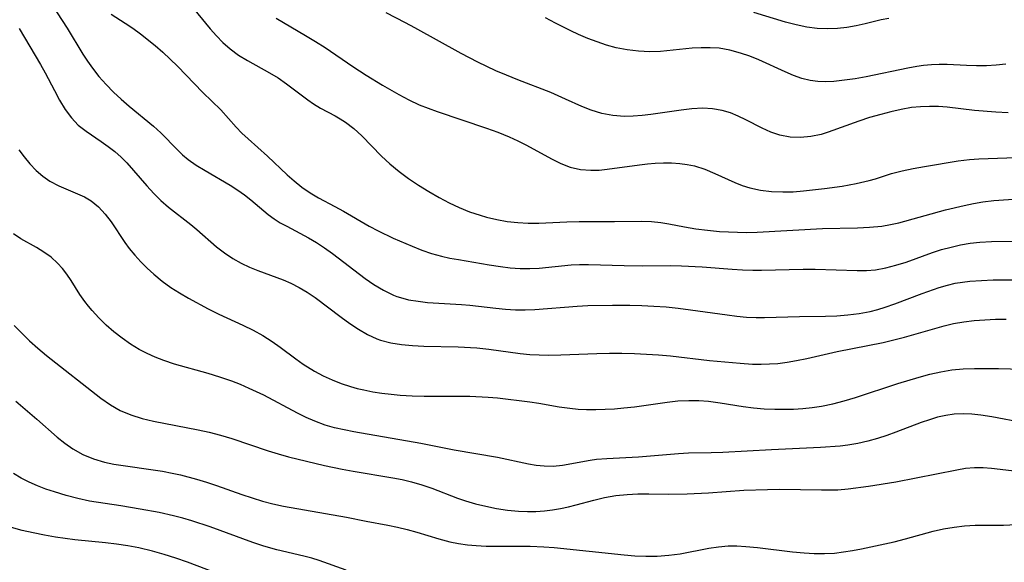
# Model space of a CAD drawing. Extents: x 2069181 to 2073220, y 3163051 to 3166503.
# Drawn here: x 2070734 to 2070890, y 3163879 to 3163965 of the extents above; entities that cross this region are included whole.
import ezdxf

# ---------------------------------------------------------------- set-up
doc = ezdxf.new("R2010")
doc.units = 0

msp = doc.modelspace()

# ---------------------------------------------------------------- linework, layer by layer
at = {"layer": 'Unknown_Line_Type', "color": 0}
for points in [[(2070738.73, 3163967.7, 2346), (2070741.09, 3163964.05, 2346), (2070743.61, 3163959.95, 2346), (2070744.34, 3163958.81, 2346), (2070745.12, 3163957.71, 2346), (2070746.16, 3163956.38, 2346), (2070747.29, 3163955.12, 2346), (2070748.47, 3163953.92, 2346), (2070749.71, 3163952.77, 2346), (2070750.97, 3163951.66, 2346), (2070754.8, 3163948.52, 2346), (2070755.99, 3163947.44, 2346), (2070758.64, 3163944.73, 2346), (2070759.45, 3163943.96, 2346), (2070760.31, 3163943.24, 2346), (2070761.62, 3163942.31, 2346), (2070763.01, 3163941.45, 2346), (2070766.99, 3163939.16, 2346), (2070768.23, 3163938.37, 2346), (2070769.27, 3163937.61, 2346), (2070770.28, 3163936.81, 2346), (2070773.06, 3163934.49, 2346), (2070773.99, 3163933.8, 2346), (2070774.97, 3163933.18, 2346), (2070775.99, 3163932.62, 2346), (2070779.46, 3163930.79, 2346), (2070780.74, 3163930.02, 2346), (2070782, 3163929.17, 2346), (2070783.25, 3163928.27, 2346), (2070788.45, 3163924.34, 2346), (2070789.82, 3163923.39, 2346), (2070791.36, 3163922.46, 2346), (2070792.94, 3163921.69, 2346), (2070793.49, 3163921.48, 2346), (2070794.41, 3163921.19, 2346), (2070795.35, 3163920.96, 2346), (2070796.85, 3163920.71, 2346), (2070798.37, 3163920.54, 2346), (2070803.75, 3163920.22, 2346), (2070805.05, 3163920.1, 2346), (2070809.21, 3163919.62, 2346), (2070810.76, 3163919.47, 2346), (2070812.31, 3163919.36, 2346), (2070813.87, 3163919.33, 2346), (2070815.4, 3163919.39, 2346), (2070822.1, 3163919.94, 2346), (2070823.84, 3163920.04, 2346), (2070827.74, 3163920.12, 2346), (2070830.49, 3163920.12, 2346), (2070832.41, 3163920.06, 2346), (2070834.33, 3163919.96, 2346), (2070836.24, 3163919.81, 2346), (2070838.15, 3163919.62, 2346), (2070840.11, 3163919.37, 2346), (2070845.96, 3163918.54, 2346), (2070847.5, 3163918.35, 2346), (2070849.04, 3163918.2, 2346), (2070850.57, 3163918.12, 2346), (2070851.86, 3163918.11, 2346), (2070857.46, 3163918.32, 2346), (2070861.6, 3163918.34, 2346), (2070863.37, 3163918.41, 2346), (2070865.14, 3163918.56, 2346), (2070866.9, 3163918.79, 2346), (2070868.65, 3163919.11, 2346), (2070869.87, 3163919.41, 2346), (2070871.07, 3163919.76, 2346), (2070872.59, 3163920.28, 2346), (2070876.93, 3163921.94, 2346), (2070879.62, 3163922.88, 2346), (2070880.97, 3163923.28, 2346), (2070882.15, 3163923.56, 2346), (2070883.35, 3163923.76, 2346), (2070884.53, 3163923.9, 2346), (2070886.37, 3163924.03, 2346), (2070888.23, 3163924.09, 2346), (2070893.84, 3163924.1, 2346)], [(2070760.62, 3163967.83, 2342), (2070763.8, 3163963.98, 2342), (2070764.81, 3163962.84, 2342), (2070765.86, 3163961.77, 2342), (2070766.98, 3163960.79, 2342), (2070768.34, 3163959.8, 2342), (2070769.77, 3163958.93, 2342), (2070773.27, 3163957, 2342), (2070774.63, 3163956.16, 2342), (2070775.94, 3163955.25, 2342), (2070779.33, 3163952.7, 2342), (2070780.24, 3163952.05, 2342), (2070781.35, 3163951.39, 2342), (2070783.66, 3163950.14, 2342), (2070784.49, 3163949.65, 2342), (2070785.3, 3163949.13, 2342), (2070786.64, 3163948.12, 2342), (2070787.91, 3163946.98, 2342), (2070791.03, 3163943.75, 2342), (2070792.39, 3163942.51, 2342), (2070793.83, 3163941.33, 2342), (2070795.35, 3163940.21, 2342), (2070796.92, 3163939.14, 2342), (2070798.54, 3163938.13, 2342), (2070800.2, 3163937.17, 2342), (2070801.79, 3163936.34, 2342), (2070803.4, 3163935.59, 2342), (2070805.04, 3163934.92, 2342), (2070806.71, 3163934.36, 2342), (2070807.7, 3163934.08, 2342), (2070809.35, 3163933.69, 2342), (2070811.01, 3163933.4, 2342), (2070812.68, 3163933.21, 2342), (2070814.36, 3163933.12, 2342), (2070816.04, 3163933.12, 2342), (2070820.49, 3163933.31, 2342), (2070822.42, 3163933.35, 2342), (2070828.08, 3163933.36, 2342), (2070832.37, 3163933.45, 2342), (2070833.91, 3163933.39, 2342), (2070835.43, 3163933.24, 2342), (2070836.68, 3163933.03, 2342), (2070839.18, 3163932.54, 2342), (2070841, 3163932.23, 2342), (2070842.85, 3163931.99, 2342), (2070844.74, 3163931.81, 2342), (2070847.57, 3163931.66, 2342), (2070848.99, 3163931.64, 2342), (2070850.74, 3163931.68, 2342), (2070861.08, 3163932.25, 2342), (2070866.67, 3163932.38, 2342), (2070868.59, 3163932.46, 2342), (2070870.5, 3163932.65, 2342), (2070871.88, 3163932.88, 2342), (2070873.25, 3163933.18, 2342), (2070880.65, 3163935.21, 2342), (2070883.61, 3163935.94, 2342), (2070885.09, 3163936.24, 2342), (2070886.58, 3163936.49, 2342), (2070888.34, 3163936.7, 2342), (2070892.98, 3163937.03, 2342)], [(2070748.1, 3163966.3, 2344), (2070750.33, 3163964.86, 2344), (2070751.53, 3163964.05, 2344), (2070752.73, 3163963.18, 2344), (2070755.08, 3163961.31, 2344), (2070756.3, 3163960.26, 2344), (2070757.49, 3163959.17, 2344), (2070758.64, 3163958.05, 2344), (2070762.65, 3163953.87, 2344), (2070765.52, 3163951.08, 2344), (2070767.96, 3163948.36, 2344), (2070768.86, 3163947.42, 2344), (2070769.84, 3163946.49, 2344), (2070772.93, 3163943.73, 2344), (2070776.06, 3163940.78, 2344), (2070777.15, 3163939.83, 2344), (2070778.4, 3163938.84, 2344), (2070779.7, 3163937.94, 2344), (2070781.04, 3163937.13, 2344), (2070783.64, 3163935.76, 2344), (2070785, 3163935, 2344), (2070789.1, 3163932.61, 2344), (2070790.5, 3163931.87, 2344), (2070792.87, 3163930.75, 2344), (2070795.89, 3163929.44, 2344), (2070797.43, 3163928.84, 2344), (2070799, 3163928.3, 2344), (2070800.59, 3163927.86, 2344), (2070801.92, 3163927.57, 2344), (2070803.27, 3163927.32, 2344), (2070808.16, 3163926.5, 2344), (2070809.94, 3163926.23, 2344), (2070811.49, 3163926.04, 2344), (2070813.05, 3163925.92, 2344), (2070814.6, 3163925.89, 2344), (2070816.08, 3163925.96, 2344), (2070821.19, 3163926.49, 2344), (2070822.49, 3163926.55, 2344), (2070823.93, 3163926.57, 2344), (2070829.57, 3163926.38, 2344), (2070832.54, 3163926.36, 2344), (2070836.92, 3163926.4, 2344), (2070838.7, 3163926.36, 2344), (2070841.96, 3163926.19, 2344), (2070846.75, 3163925.8, 2344), (2070848.39, 3163925.69, 2344), (2070850.03, 3163925.63, 2344), (2070851.43, 3163925.63, 2344), (2070858.04, 3163925.83, 2344), (2070859.93, 3163925.82, 2344), (2070866.6, 3163925.59, 2344), (2070868.07, 3163925.61, 2344), (2070869.53, 3163925.72, 2344), (2070871.16, 3163926, 2344), (2070872.77, 3163926.43, 2344), (2070874.37, 3163926.94, 2344), (2070878.55, 3163928.47, 2344), (2070880.02, 3163928.93, 2344), (2070881.52, 3163929.32, 2344), (2070883.03, 3163929.65, 2344), (2070884.55, 3163929.91, 2344), (2070886.08, 3163930.08, 2344), (2070887.97, 3163930.18, 2344), (2070891.76, 3163930.27, 2344)], [(2070774.3, 3163965.65, 2340), (2070778.96, 3163962.91, 2340), (2070780.54, 3163961.96, 2340), (2070782.1, 3163960.98, 2340), (2070786.5, 3163957.99, 2340), (2070788.62, 3163956.62, 2340), (2070791.2, 3163955.03, 2340), (2070793.81, 3163953.52, 2340), (2070795.4, 3163952.68, 2340), (2070797.01, 3163951.92, 2340), (2070798.44, 3163951.35, 2340), (2070799.89, 3163950.83, 2340), (2070807.73, 3163948.2, 2340), (2070809.54, 3163947.55, 2340), (2070811.3, 3163946.83, 2340), (2070812.71, 3163946.17, 2340), (2070814.08, 3163945.48, 2340), (2070818.04, 3163943.34, 2340), (2070819.51, 3163942.6, 2340), (2070821.01, 3163942.02, 2340), (2070822.64, 3163941.65, 2340), (2070824.32, 3163941.51, 2340), (2070825.6, 3163941.54, 2340), (2070826.9, 3163941.66, 2340), (2070832.02, 3163942.39, 2340), (2070833.28, 3163942.54, 2340), (2070834.54, 3163942.64, 2340), (2070835.84, 3163942.69, 2340), (2070837.13, 3163942.69, 2340), (2070838.41, 3163942.6, 2340), (2070839.59, 3163942.45, 2340), (2070840.76, 3163942.2, 2340), (2070842.4, 3163941.68, 2340), (2070844.01, 3163941.02, 2340), (2070847.18, 3163939.58, 2340), (2070848.35, 3163939.1, 2340), (2070849.56, 3163938.7, 2340), (2070851.26, 3163938.33, 2340), (2070853.01, 3163938.13, 2340), (2070854.81, 3163938.07, 2340), (2070856.44, 3163938.11, 2340), (2070858.09, 3163938.23, 2340), (2070861.39, 3163938.59, 2340), (2070864.22, 3163939.01, 2340), (2070866.46, 3163939.4, 2340), (2070868.52, 3163939.88, 2340), (2070869.5, 3163940.16, 2340), (2070872.05, 3163940.97, 2340), (2070873.76, 3163941.42, 2340), (2070875.52, 3163941.78, 2340), (2070877.32, 3163942.11, 2340), (2070882.67, 3163943, 2340), (2070884.46, 3163943.22, 2340), (2070885.91, 3163943.34, 2340), (2070891.89, 3163943.56, 2340)], [(2070890.58, 3163950.61, 2338), (2070888.64, 3163950.72, 2338), (2070885.25, 3163951, 2338), (2070880.88, 3163951.5, 2338), (2070879.54, 3163951.61, 2338), (2070878.1, 3163951.65, 2338), (2070876.66, 3163951.6, 2338), (2070875.23, 3163951.46, 2338), (2070873.59, 3163951.18, 2338), (2070871.96, 3163950.81, 2338), (2070870.34, 3163950.37, 2338), (2070868.59, 3163949.86, 2338), (2070866.86, 3163949.31, 2338), (2070862.01, 3163947.56, 2338), (2070860.87, 3163947.2, 2338), (2070859.23, 3163946.86, 2338), (2070857.58, 3163946.71, 2338), (2070855.94, 3163946.77, 2338), (2070854.33, 3163947.07, 2338), (2070852.9, 3163947.56, 2338), (2070851.5, 3163948.2, 2338), (2070848.91, 3163949.53, 2338), (2070847.69, 3163950.11, 2338), (2070846.46, 3163950.62, 2338), (2070845.18, 3163951.01, 2338), (2070843.65, 3163951.27, 2338), (2070842.07, 3163951.35, 2338), (2070840.36, 3163951.26, 2338), (2070838.62, 3163951.06, 2338), (2070833.85, 3163950.37, 2338), (2070832.44, 3163950.2, 2338), (2070831.02, 3163950.09, 2338), (2070829.62, 3163950.07, 2338), (2070827.81, 3163950.2, 2338), (2070826.04, 3163950.52, 2338), (2070824.33, 3163951.03, 2338), (2070822.86, 3163951.62, 2338), (2070820.27, 3163952.82, 2338), (2070817.93, 3163953.84, 2338), (2070812.68, 3163955.87, 2338), (2070810.91, 3163956.58, 2338), (2070809.2, 3163957.32, 2338), (2070806.35, 3163958.67, 2338), (2070803.72, 3163960.02, 2338), (2070796.35, 3163964.12, 2338), (2070794.87, 3163964.92, 2338), (2070791.77, 3163966.49, 2338)], [(2070890.21, 3163958.35, 2336), (2070888.68, 3163958.18, 2336), (2070887.14, 3163958.08, 2336), (2070885.57, 3163958.07, 2336), (2070884, 3163958.12, 2336), (2070880.9, 3163958.29, 2336), (2070879.65, 3163958.3, 2336), (2070878.4, 3163958.25, 2336), (2070877.15, 3163958.13, 2336), (2070876.1, 3163957.97, 2336), (2070874.67, 3163957.71, 2336), (2070868.02, 3163956.35, 2336), (2070866.29, 3163956.05, 2336), (2070864.57, 3163955.79, 2336), (2070862.88, 3163955.62, 2336), (2070861.61, 3163955.56, 2336), (2070860.37, 3163955.59, 2336), (2070859.15, 3163955.74, 2336), (2070857.81, 3163956.07, 2336), (2070856.49, 3163956.55, 2336), (2070855.18, 3163957.11, 2336), (2070851, 3163959.02, 2336), (2070849.54, 3163959.6, 2336), (2070848.05, 3163960.12, 2336), (2070846.39, 3163960.57, 2336), (2070844.7, 3163960.87, 2336), (2070843.27, 3163960.97, 2336), (2070841.82, 3163960.96, 2336), (2070840.37, 3163960.87, 2336), (2070835.36, 3163960.38, 2336), (2070833.68, 3163960.32, 2336), (2070831.89, 3163960.39, 2336), (2070830.09, 3163960.61, 2336), (2070828.31, 3163960.97, 2336), (2070826.8, 3163961.38, 2336), (2070825.29, 3163961.88, 2336), (2070823.81, 3163962.45, 2336), (2070822.33, 3163963.08, 2336), (2070821.11, 3163963.64, 2336), (2070818.68, 3163964.84, 2336), (2070817.1, 3163965.69, 2336)], [(2070871.64, 3163965.6, 2334), (2070870.4, 3163965.37, 2334), (2070867.9, 3163964.74, 2334), (2070866.47, 3163964.43, 2334), (2070864.99, 3163964.18, 2334), (2070863.48, 3163964.02, 2334), (2070861.95, 3163963.97, 2334), (2070860.27, 3163964.04, 2334), (2070858.6, 3163964.25, 2334), (2070856.92, 3163964.57, 2334), (2070855.21, 3163965.01, 2334), (2070850.17, 3163966.56, 2334)], [(2070733.47, 3163964.03, 2348), (2070736.87, 3163958.32, 2348), (2070737.6, 3163956.98, 2348), (2070739.07, 3163954.15, 2348), (2070739.9, 3163952.63, 2348), (2070740.8, 3163951.18, 2348), (2070741.77, 3163949.85, 2348), (2070742.87, 3163948.68, 2348), (2070744.11, 3163947.7, 2348), (2070746.53, 3163946.07, 2348), (2070747.62, 3163945.3, 2348), (2070748.67, 3163944.48, 2348), (2070749.68, 3163943.58, 2348), (2070750.58, 3163942.67, 2348), (2070751.65, 3163941.48, 2348), (2070753.76, 3163939.02, 2348), (2070754.85, 3163937.82, 2348), (2070756, 3163936.69, 2348), (2070757.2, 3163935.67, 2348), (2070760.73, 3163932.92, 2348), (2070761.73, 3163932.08, 2348), (2070764.85, 3163929.36, 2348), (2070766.1, 3163928.4, 2348), (2070767.4, 3163927.52, 2348), (2070768.77, 3163926.75, 2348), (2070770.08, 3163926.15, 2348), (2070771.42, 3163925.61, 2348), (2070775.41, 3163924.14, 2348), (2070776.65, 3163923.61, 2348), (2070777.96, 3163922.92, 2348), (2070779.24, 3163922.14, 2348), (2070780.48, 3163921.29, 2348), (2070784.62, 3163918.2, 2348), (2070786, 3163917.2, 2348), (2070787.4, 3163916.26, 2348), (2070788.83, 3163915.43, 2348), (2070790.31, 3163914.76, 2348), (2070790.89, 3163914.55, 2348), (2070792.54, 3163914.13, 2348), (2070794.24, 3163913.86, 2348), (2070795.99, 3163913.7, 2348), (2070797.78, 3163913.61, 2348), (2070803.22, 3163913.49, 2348), (2070806.18, 3163913.32, 2348), (2070808.08, 3163913.12, 2348), (2070813.06, 3163912.42, 2348), (2070814.58, 3163912.28, 2348), (2070816.1, 3163912.2, 2348), (2070817.64, 3163912.18, 2348), (2070819.52, 3163912.2, 2348), (2070825.27, 3163912.41, 2348), (2070827.25, 3163912.45, 2348), (2070829.23, 3163912.45, 2348), (2070831.21, 3163912.42, 2348), (2070833.12, 3163912.34, 2348), (2070835.03, 3163912.21, 2348), (2070836.93, 3163912.04, 2348), (2070843.16, 3163911.32, 2348), (2070848, 3163910.88, 2348), (2070849.99, 3163910.75, 2348), (2070851.34, 3163910.72, 2348), (2070852.68, 3163910.76, 2348), (2070854.02, 3163910.85, 2348), (2070855.5, 3163911.04, 2348), (2070856.98, 3163911.3, 2348), (2070858.59, 3163911.63, 2348), (2070863.43, 3163912.74, 2348), (2070870.74, 3163914.19, 2348), (2070874.15, 3163915.02, 2348), (2070880.43, 3163916.81, 2348), (2070881.89, 3163917.16, 2348), (2070883.54, 3163917.45, 2348), (2070885.21, 3163917.66, 2348), (2070886.88, 3163917.79, 2348), (2070888.57, 3163917.85, 2348), (2070890.25, 3163917.86, 2348)], [(2070733.45, 3163944.77, 2350), (2070734.3, 3163943.62, 2350), (2070735.19, 3163942.52, 2350), (2070736.18, 3163941.49, 2350), (2070737.24, 3163940.56, 2350), (2070738.37, 3163939.77, 2350), (2070739.8, 3163939.02, 2350), (2070742.76, 3163937.79, 2350), (2070743.88, 3163937.27, 2350), (2070744.93, 3163936.64, 2350), (2070746.09, 3163935.69, 2350), (2070747.14, 3163934.56, 2350), (2070748.1, 3163933.31, 2350), (2070750.29, 3163930.03, 2350), (2070750.95, 3163929.1, 2350), (2070751.83, 3163928.02, 2350), (2070752.79, 3163926.97, 2350), (2070753.8, 3163925.97, 2350), (2070754.87, 3163925, 2350), (2070756.2, 3163923.92, 2350), (2070757.6, 3163922.91, 2350), (2070758.96, 3163922.04, 2350), (2070760.36, 3163921.22, 2350), (2070763.48, 3163919.53, 2350), (2070765.19, 3163918.68, 2350), (2070769.03, 3163916.94, 2350), (2070770.63, 3163916.15, 2350), (2070772.18, 3163915.28, 2350), (2070773.66, 3163914.34, 2350), (2070774.92, 3163913.42, 2350), (2070777.41, 3163911.55, 2350), (2070778.6, 3163910.73, 2350), (2070780.42, 3163909.61, 2350), (2070781.79, 3163908.88, 2350), (2070783.19, 3163908.23, 2350), (2070784.63, 3163907.66, 2350), (2070786.11, 3163907.17, 2350), (2070787.15, 3163906.89, 2350), (2070788.21, 3163906.64, 2350), (2070789.65, 3163906.36, 2350), (2070791.1, 3163906.13, 2350), (2070792.56, 3163905.95, 2350), (2070794.03, 3163905.82, 2350), (2070795.93, 3163905.72, 2350), (2070797.83, 3163905.67, 2350), (2070805.05, 3163905.64, 2350), (2070808.01, 3163905.51, 2350), (2070809.48, 3163905.38, 2350), (2070814.62, 3163904.74, 2350), (2070816.02, 3163904.53, 2350), (2070819.27, 3163903.97, 2350), (2070820.96, 3163903.72, 2350), (2070822.28, 3163903.6, 2350), (2070823.61, 3163903.55, 2350), (2070825.08, 3163903.54, 2350), (2070826.56, 3163903.57, 2350), (2070828.04, 3163903.65, 2350), (2070829.53, 3163903.78, 2350), (2070831.25, 3163903.98, 2350), (2070836.42, 3163904.71, 2350), (2070838.13, 3163904.89, 2350), (2070839.84, 3163904.98, 2350), (2070841.43, 3163904.97, 2350), (2070843, 3163904.86, 2350), (2070844.82, 3163904.61, 2350), (2070848.47, 3163904, 2350), (2070850.14, 3163903.79, 2350), (2070851.83, 3163903.64, 2350), (2070853.53, 3163903.57, 2350), (2070855.02, 3163903.56, 2350), (2070856.51, 3163903.6, 2350), (2070858, 3163903.7, 2350), (2070859.48, 3163903.85, 2350), (2070860.96, 3163904.06, 2350), (2070862.75, 3163904.44, 2350), (2070864.54, 3163904.9, 2350), (2070866.32, 3163905.43, 2350), (2070873.08, 3163907.68, 2350), (2070876.47, 3163908.69, 2350), (2070878.16, 3163909.13, 2350), (2070879.91, 3163909.53, 2350), (2070881.67, 3163909.83, 2350), (2070883.45, 3163910, 2350), (2070885.25, 3163910.06, 2350), (2070889.05, 3163910.06, 2350), (2070892.88, 3163909.92, 2350)], [(2070893.01, 3163901.42, 2352), (2070888.02, 3163902.36, 2352), (2070886.26, 3163902.65, 2352), (2070884.84, 3163902.8, 2352), (2070883.44, 3163902.86, 2352), (2070882.04, 3163902.8, 2352), (2070880.71, 3163902.6, 2352), (2070879.39, 3163902.3, 2352), (2070878.07, 3163901.9, 2352), (2070876.76, 3163901.45, 2352), (2070872.73, 3163899.93, 2352), (2070871.3, 3163899.42, 2352), (2070869.86, 3163898.95, 2352), (2070868.29, 3163898.5, 2352), (2070866.72, 3163898.13, 2352), (2070865.12, 3163897.85, 2352), (2070863.92, 3163897.71, 2352), (2070860.78, 3163897.49, 2352), (2070853.02, 3163897.14, 2352), (2070845.29, 3163896.73, 2352), (2070843.39, 3163896.66, 2352), (2070839.79, 3163896.59, 2352), (2070838.2, 3163896.5, 2352), (2070831.88, 3163895.94, 2352), (2070826.82, 3163895.72, 2352), (2070825.18, 3163895.58, 2352), (2070824.19, 3163895.45, 2352), (2070819.78, 3163894.63, 2352), (2070818.33, 3163894.5, 2352), (2070816.86, 3163894.52, 2352), (2070815.63, 3163894.66, 2352), (2070814.4, 3163894.87, 2352), (2070809.48, 3163895.9, 2352), (2070802.58, 3163897.07, 2352), (2070797.29, 3163898.15, 2352), (2070786.67, 3163899.98, 2352), (2070785.12, 3163900.28, 2352), (2070783.59, 3163900.64, 2352), (2070782.08, 3163901.07, 2352), (2070780.43, 3163901.67, 2352), (2070779.06, 3163902.28, 2352), (2070777.71, 3163902.95, 2352), (2070772.35, 3163905.79, 2352), (2070770.02, 3163906.88, 2352), (2070768.64, 3163907.48, 2352), (2070767.24, 3163908.02, 2352), (2070765.38, 3163908.65, 2352), (2070763.5, 3163909.22, 2352), (2070758.18, 3163910.74, 2352), (2070756.44, 3163911.32, 2352), (2070755.11, 3163911.83, 2352), (2070753.82, 3163912.41, 2352), (2070752.57, 3163913.05, 2352), (2070751.16, 3163913.9, 2352), (2070749.82, 3163914.84, 2352), (2070748.54, 3163915.86, 2352), (2070747.32, 3163916.93, 2352), (2070746.16, 3163918.06, 2352), (2070745.08, 3163919.23, 2352), (2070744.47, 3163919.96, 2352), (2070743.9, 3163920.7, 2352), (2070743.14, 3163921.81, 2352), (2070741.72, 3163924.02, 2352), (2070741.06, 3163925, 2352), (2070740.35, 3163925.93, 2352), (2070739.58, 3163926.78, 2352), (2070738.54, 3163927.69, 2352), (2070737.41, 3163928.49, 2352), (2070736.23, 3163929.23, 2352), (2070733.77, 3163930.65, 2352), (2070732.58, 3163931.44, 2352)], [(2070732.71, 3163916.87, 2354), (2070733.88, 3163915.63, 2354), (2070735.14, 3163914.42, 2354), (2070736.46, 3163913.25, 2354), (2070737.83, 3163912.11, 2354), (2070746.47, 3163905.31, 2354), (2070747.97, 3163904.26, 2354), (2070749.54, 3163903.36, 2354), (2070751.23, 3163902.66, 2354), (2070753, 3163902.12, 2354), (2070754.84, 3163901.69, 2354), (2070761.92, 3163900.3, 2354), (2070763.65, 3163899.91, 2354), (2070765.48, 3163899.45, 2354), (2070767.28, 3163898.93, 2354), (2070773.02, 3163896.97, 2354), (2070774.64, 3163896.48, 2354), (2070776.26, 3163896.04, 2354), (2070781.97, 3163894.66, 2354), (2070784.77, 3163894.04, 2354), (2070786.54, 3163893.72, 2354), (2070792.82, 3163892.69, 2354), (2070794.33, 3163892.4, 2354), (2070795.83, 3163892.05, 2354), (2070797.44, 3163891.57, 2354), (2070799.04, 3163891.02, 2354), (2070803.12, 3163889.47, 2354), (2070804.38, 3163889.04, 2354), (2070805.99, 3163888.57, 2354), (2070807.62, 3163888.18, 2354), (2070809.33, 3163887.82, 2354), (2070811.06, 3163887.55, 2354), (2070812.78, 3163887.37, 2354), (2070814.23, 3163887.32, 2354), (2070815.57, 3163887.35, 2354), (2070816.91, 3163887.45, 2354), (2070818.23, 3163887.61, 2354), (2070819.5, 3163887.82, 2354), (2070820.75, 3163888.08, 2354), (2070821.98, 3163888.38, 2354), (2070824.75, 3163889.16, 2354), (2070826.49, 3163889.56, 2354), (2070828.27, 3163889.86, 2354), (2070830.06, 3163890.05, 2354), (2070831.77, 3163890.12, 2354), (2070833.5, 3163890.13, 2354), (2070836.6, 3163890.08, 2354), (2070839.61, 3163890.12, 2354), (2070842.99, 3163890.3, 2354), (2070848.62, 3163890.7, 2354), (2070852.38, 3163890.85, 2354), (2070854.27, 3163890.87, 2354), (2070860.94, 3163890.76, 2354), (2070862.24, 3163890.76, 2354), (2070863.53, 3163890.8, 2354), (2070865.16, 3163890.93, 2354), (2070868.4, 3163891.35, 2354), (2070872.74, 3163892.03, 2354), (2070882.43, 3163893.97, 2354), (2070883.84, 3163894.2, 2354), (2070885.25, 3163894.33, 2354), (2070886.6, 3163894.33, 2354), (2070887.96, 3163894.24, 2354), (2070894.28, 3163893.47, 2354)], [(2070732.94, 3163904.84, 2356), (2070736.28, 3163902, 2356), (2070739.53, 3163899.15, 2356), (2070740.75, 3163898.17, 2356), (2070742.02, 3163897.29, 2356), (2070743.62, 3163896.41, 2356), (2070745.31, 3163895.7, 2356), (2070747.06, 3163895.17, 2356), (2070748.52, 3163894.87, 2356), (2070756.24, 3163893.72, 2356), (2070757.8, 3163893.43, 2356), (2070759.1, 3163893.15, 2356), (2070761.66, 3163892.47, 2356), (2070763.26, 3163891.99, 2356), (2070764.84, 3163891.46, 2356), (2070768.84, 3163890.04, 2356), (2070770.49, 3163889.49, 2356), (2070772.14, 3163888.98, 2356), (2070773.8, 3163888.53, 2356), (2070775.46, 3163888.17, 2356), (2070785.48, 3163886.44, 2356), (2070788.59, 3163885.79, 2356), (2070792.04, 3163885.16, 2356), (2070793.59, 3163884.85, 2356), (2070795.13, 3163884.48, 2356), (2070796.65, 3163884.07, 2356), (2070800.13, 3163883.01, 2356), (2070801.88, 3163882.54, 2356), (2070803.27, 3163882.27, 2356), (2070804.68, 3163882.06, 2356), (2070806.1, 3163881.93, 2356), (2070807.65, 3163881.85, 2356), (2070809.21, 3163881.82, 2356), (2070814.64, 3163881.82, 2356), (2070816.83, 3163881.74, 2356), (2070818.47, 3163881.62, 2356), (2070829.58, 3163880.44, 2356), (2070831.3, 3163880.3, 2356), (2070833.02, 3163880.23, 2356), (2070834.85, 3163880.26, 2356), (2070836.68, 3163880.39, 2356), (2070838.48, 3163880.63, 2356), (2070843.06, 3163881.5, 2356), (2070844.57, 3163881.74, 2356), (2070846.09, 3163881.87, 2356), (2070847.51, 3163881.88, 2356), (2070848.94, 3163881.8, 2356), (2070850.77, 3163881.63, 2356), (2070856.33, 3163880.96, 2356), (2070858.19, 3163880.78, 2356), (2070859.79, 3163880.69, 2356), (2070861.39, 3163880.67, 2356), (2070862.98, 3163880.74, 2356), (2070864.43, 3163880.91, 2356), (2070865.87, 3163881.14, 2356), (2070867.31, 3163881.42, 2356), (2070872.46, 3163882.53, 2356), (2070874.3, 3163882.99, 2356), (2070878.68, 3163884.23, 2356), (2070880.33, 3163884.59, 2356), (2070882, 3163884.87, 2356), (2070883.67, 3163885.06, 2356), (2070885.35, 3163885.17, 2356), (2070889.85, 3163885.19, 2356), (2070892.89, 3163885.33, 2356)], [(2070785.44, 3163878.02, 2358), (2070781.15, 3163879.56, 2358), (2070779.98, 3163879.93, 2358), (2070778.69, 3163880.26, 2358), (2070774.41, 3163881.23, 2358), (2070772.33, 3163881.83, 2358), (2070770.58, 3163882.42, 2358), (2070763.85, 3163884.88, 2358), (2070760.93, 3163885.84, 2358), (2070759.46, 3163886.27, 2358), (2070757.98, 3163886.67, 2358), (2070755.74, 3163887.17, 2358), (2070752.69, 3163887.72, 2358), (2070749.64, 3163888.24, 2358), (2070744.66, 3163889, 2358), (2070742.78, 3163889.39, 2358), (2070740.93, 3163889.88, 2358), (2070739.1, 3163890.45, 2358), (2070737.73, 3163890.91, 2358), (2070736.38, 3163891.42, 2358), (2070735.07, 3163891.98, 2358), (2070733.79, 3163892.62, 2358), (2070732.57, 3163893.35, 2358)], [(2070768.35, 3163876.25, 2360), (2070760.2, 3163879.29, 2360), (2070758.37, 3163879.92, 2360), (2070756.53, 3163880.51, 2360), (2070754.68, 3163881.05, 2360), (2070752.49, 3163881.59, 2360), (2070750.73, 3163881.91, 2360), (2070748.96, 3163882.16, 2360), (2070747.18, 3163882.37, 2360), (2070742.31, 3163882.86, 2360), (2070739.25, 3163883.28, 2360), (2070737.48, 3163883.58, 2360), (2070735.72, 3163883.93, 2360), (2070733.98, 3163884.33, 2360), (2070732.28, 3163884.79, 2360)]]:
    msp.add_polyline3d(points, dxfattribs=at)

doc.saveas('drawing.dxf')
